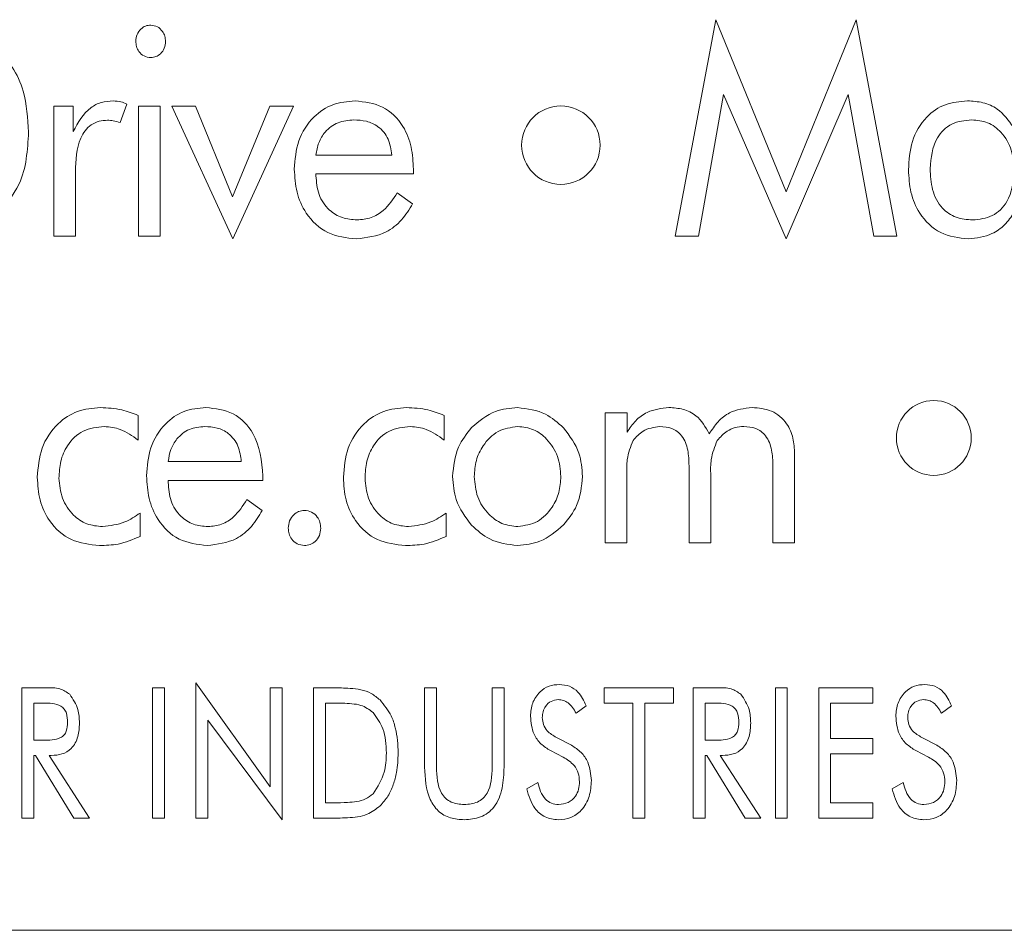
# Model space of a CAD drawing. Units: inches. Extents: x 397 to 833, y 17 to 282.
# Drawn here: x 579 to 579, y 110 to 110 of the extents above; entities that cross this region are included whole.
import ezdxf

# ---------------------------------------------------------------- set-up
doc = ezdxf.new("R2010")
doc.units = ezdxf.units.IN
doc.header["$MEASUREMENT"] = 0

msp = doc.modelspace()

# ---------------------------------------------------------------- linework, layer by layer
at = {"color": 6, "linetype": 'Continuous', "lineweight": 15}
for p, q in [((578.84703, 109.84811), (578.86266, 109.93123)), ((578.86266, 109.93123), (578.88962, 109.86509)), ((578.88962, 109.86509), (578.91659, 109.93123)), ((578.91659, 109.93123), (578.93222, 109.84811)), ((578.86566, 109.90245), (578.85597, 109.84811)), ((578.88962, 109.84707), (578.86566, 109.90245)), ((578.91347, 109.90245), (578.88962, 109.84707)), ((578.92328, 109.84811), (578.91347, 109.90245)), ((578.63659, 109.89886), (578.63401, 109.89175)), ((578.60854, 109.89798), (578.61599, 109.89798)), ((578.60854, 109.84811), (578.60854, 109.89798)), ((578.61599, 109.89798), (578.61599, 109.88831)), ((578.64105, 109.89798), (578.64936, 109.89798)), ((578.64105, 109.84811), (578.64105, 109.89798)), ((578.64936, 109.89798), (578.64936, 109.84811)), ((578.65382, 109.89798), (578.66293, 109.89798)), ((578.67728, 109.84707), (578.65382, 109.89798)), ((578.66293, 109.89798), (578.67716, 109.86316)), ((578.67716, 109.86316), (578.69146, 109.89798)), ((578.70057, 109.89798), (578.67728, 109.84707)), ((578.69146, 109.89798), (578.70057, 109.89798)), ((578.70918, 109.87928), (578.73828, 109.87928)), ((578.61685, 109.87284), (578.61685, 109.84811)), ((578.74659, 109.87378), (578.74659, 109.87201)), ((578.70918, 109.87201), (578.70918, 109.87129)), ((578.74659, 109.87201), (578.70918, 109.87201)), ((578.7404, 109.86474), (578.7463, 109.86056)), ((578.61685, 109.84811), (578.60854, 109.84811)), ((578.64936, 109.84811), (578.64105, 109.84811)), ((578.85597, 109.84811), (578.84703, 109.84811)), ((578.93222, 109.84811), (578.92328, 109.84811)), ((578.64089, 109.7793), (578.64089, 109.76986)), ((578.75838, 109.7793), (578.75838, 109.76986)), ((578.8202, 109.78025), (578.82861, 109.78025)), ((578.8202, 109.73038), (578.8202, 109.78025)), ((578.82861, 109.78025), (578.82861, 109.77292)), ((578.89292, 109.76462), (578.89292, 109.73038)), ((578.65247, 109.76155), (578.68052, 109.76155)), ((578.85241, 109.73038), (578.85241, 109.76001)), ((578.88461, 109.73038), (578.88461, 109.76001)), ((578.68883, 109.75605), (578.68883, 109.75428)), ((578.82851, 109.75637), (578.82851, 109.73038)), ((578.86072, 109.75637), (578.86072, 109.73038)), ((578.65247, 109.75428), (578.65247, 109.75357)), ((578.68883, 109.75428), (578.65247, 109.75428)), ((578.68265, 109.74701), (578.68854, 109.74284)), ((578.6417, 109.74181), (578.6417, 109.73288)), ((578.75919, 109.74181), (578.75919, 109.73288)), ((578.82851, 109.73038), (578.8202, 109.73038)), ((578.86072, 109.73038), (578.85241, 109.73038)), ((578.89292, 109.73038), (578.88461, 109.73038)), ((578.66308, 109.67667), (578.69165, 109.63675)), ((578.66308, 109.62472), (578.66308, 109.67667)), ((578.59633, 109.67472), (578.60547, 109.67472)), ((578.59633, 109.62472), (578.59633, 109.67472)), ((578.64646, 109.67472), (578.651, 109.67472)), ((578.64646, 109.62472), (578.64646, 109.67472)), ((578.651, 109.67472), (578.651, 109.62472)), ((578.69165, 109.67472), (578.6962, 109.67472)), ((578.69165, 109.63675), (578.69165, 109.67472)), ((578.6962, 109.67472), (578.6962, 109.62408)), ((578.70828, 109.67472), (578.71573, 109.67472)), ((578.70828, 109.62472), (578.70828, 109.67472)), ((578.75087, 109.67472), (578.75542, 109.67472)), ((578.75087, 109.64429), (578.75087, 109.67472)), ((578.75542, 109.67472), (578.75542, 109.64429)), ((578.77685, 109.67472), (578.78139, 109.67472)), ((578.77685, 109.64429), (578.77685, 109.67472)), ((578.78139, 109.67472), (578.78139, 109.64429)), ((578.81984, 109.67472), (578.84646, 109.67472)), ((578.81984, 109.66888), (578.81984, 109.67472)), ((578.84646, 109.67472), (578.84646, 109.66888)), ((578.85399, 109.67472), (578.86313, 109.67472)), ((578.85399, 109.62472), (578.85399, 109.67472)), ((578.88555, 109.67472), (578.8901, 109.67472)), ((578.88555, 109.62472), (578.88555, 109.67472)), ((578.8901, 109.67472), (578.8901, 109.62472)), ((578.90217, 109.67472), (578.92295, 109.67472)), ((578.90217, 109.62472), (578.90217, 109.67472)), ((578.92295, 109.67472), (578.92295, 109.66888)), ((578.60087, 109.66888), (578.60087, 109.65459)), ((578.60438, 109.66888), (578.60087, 109.66888)), ((578.71591, 109.66888), (578.71282, 109.66888)), ((578.71282, 109.66888), (578.71282, 109.63057)), ((578.83087, 109.66888), (578.81984, 109.66888)), ((578.83087, 109.62472), (578.83087, 109.66888)), ((578.83542, 109.66888), (578.83542, 109.62472)), ((578.84646, 109.66888), (578.83542, 109.66888)), ((578.85854, 109.66888), (578.85854, 109.65459)), ((578.86205, 109.66888), (578.85854, 109.66888)), ((578.90672, 109.66888), (578.90672, 109.65524)), ((578.92295, 109.66888), (578.90672, 109.66888)), ((578.81286, 109.66783), (578.80906, 109.66498)), ((578.95312, 109.66783), (578.94932, 109.66498)), ((578.66763, 109.6623), (578.66763, 109.62472)), ((578.6962, 109.62408), (578.66763, 109.6623)), ((578.60087, 109.65459), (578.60438, 109.65459)), ((578.8015, 109.65569), (578.80727, 109.65265)), ((578.85854, 109.65459), (578.86205, 109.65459)), ((578.90672, 109.65524), (578.92295, 109.65524)), ((578.92295, 109.65524), (578.92295, 109.6494)), ((578.94176, 109.65569), (578.94753, 109.65265)), ((578.80409, 109.64812), (578.79918, 109.65063)), ((578.90672, 109.6494), (578.90672, 109.63057)), ((578.92295, 109.6494), (578.90672, 109.6494)), ((578.94435, 109.64812), (578.93944, 109.65063)), ((578.60087, 109.64875), (578.60087, 109.62472)), ((578.60152, 109.64875), (578.60087, 109.64875)), ((578.61623, 109.62472), (578.60152, 109.64875)), ((578.60672, 109.64875), (578.6223, 109.62472)), ((578.60759, 109.64875), (578.60672, 109.64875)), ((578.85854, 109.64875), (578.85854, 109.62472)), ((578.85919, 109.64875), (578.85854, 109.64875)), ((578.87389, 109.62472), (578.85919, 109.64875)), ((578.86438, 109.64875), (578.87997, 109.62472)), ((578.86525, 109.64875), (578.86438, 109.64875)), ((578.79013, 109.63593), (578.7944, 109.63836)), ((578.93039, 109.63593), (578.93465, 109.63836)), ((578.71282, 109.63057), (578.71591, 109.63057)), ((578.90672, 109.63057), (578.92295, 109.63057)), ((578.92295, 109.63057), (578.92295, 109.62472)), ((578.60087, 109.62472), (578.59633, 109.62472)), ((578.6223, 109.62472), (578.61623, 109.62472)), ((578.651, 109.62472), (578.64646, 109.62472)), ((578.66763, 109.62472), (578.66308, 109.62472)), ((578.71749, 109.62472), (578.70828, 109.62472)), ((578.83542, 109.62472), (578.83087, 109.62472)), ((578.85854, 109.62472), (578.85399, 109.62472)), ((578.87997, 109.62472), (578.87389, 109.62472)), ((578.8901, 109.62472), (578.88555, 109.62472)), ((578.92295, 109.62472), (578.90217, 109.62472)), ((575.42194, 109.58163), (579.92194, 109.58163))]:
    msp.add_line(p, q, dxfattribs=at)
for centre, radius in [((578.8032, 109.88305), 0.01506), ((578.94636, 109.77064), 0.01437)]:
    msp.add_circle(centre, radius, dxfattribs=at)
for points, knots in [([(578.64001, 109.92295), (578.6401, 109.92383), (578.64029, 109.92559), (578.64179, 109.92761), (578.64367, 109.92896), (578.64506, 109.92909), (578.64576, 109.92915)], [0, 0, 0, 0, 0.279718, 0.559522, 0.779763, 1, 1, 1, 1]), ([(578.64576, 109.92915), (578.64664, 109.92903), (578.64842, 109.92877), (578.65022, 109.92695), (578.65129, 109.92492), (578.65139, 109.92353), (578.65144, 109.92284)], [0, 0, 0, 0, 0.278927, 0.5589, 0.779542, 1, 1, 1, 1]), ([(578.64576, 109.91668), (578.64487, 109.9168), (578.64309, 109.91704), (578.64121, 109.91881), (578.64016, 109.92086), (578.64006, 109.92225), (578.64001, 109.92295)], [0, 0, 0, 0, 0.2793169, 0.5588743, 0.7794779, 1, 1, 1, 1]), ([(578.65144, 109.92284), (578.65135, 109.92196), (578.65119, 109.92021), (578.6497, 109.91819), (578.64782, 109.91689), (578.64644, 109.91675), (578.64576, 109.91668)], [0, 0, 0, 0, 0.279966, 0.559762, 0.77986, 1, 1, 1, 1]), ([(578.5859, 109.92063), (578.5883, 109.91822), (578.59309, 109.91341), (578.59797, 109.90208), (578.59854, 109.89338), (578.59889, 109.88806)], [0, 0, 0, 0, 0.279864, 0.560027, 1, 1, 1, 1]), ([(578.61599, 109.88831), (578.61788, 109.89175), (578.62051, 109.89655), (578.62678, 109.89975), (578.62979, 109.89996), (578.6313, 109.90006)], [0, 0, 0, 0, 0.558865, 0.779315, 1, 1, 1, 1]), ([(578.6313, 109.90006), (578.63232, 109.89999), (578.63416, 109.89986), (578.63585, 109.89917), (578.63659, 109.89886)], [0, 0, 0, 0, 0.559721, 1, 1, 1, 1]), ([(578.70087, 109.87386), (578.70116, 109.87755), (578.70174, 109.88491), (578.70747, 109.89379), (578.71547, 109.89928), (578.72127, 109.8998), (578.72417, 109.90006)], [0, 0, 0, 0, 0.280405, 0.559886, 0.779783, 1, 1, 1, 1]), ([(578.72417, 109.90006), (578.72785, 109.89966), (578.7352, 109.89886), (578.74278, 109.89119), (578.74617, 109.88238), (578.74645, 109.87665), (578.74659, 109.87378)], [0, 0, 0, 0, 0.279373, 0.55816, 0.778811, 1, 1, 1, 1]), ([(578.93664, 109.8736), (578.93687, 109.87728), (578.93733, 109.88461), (578.94257, 109.89378), (578.95058, 109.89933), (578.95637, 109.89982), (578.95927, 109.90006)], [0, 0, 0, 0, 0.280688, 0.560014, 0.779758, 1, 1, 1, 1]), ([(578.95927, 109.90006), (578.96127, 109.89994), (578.96527, 109.8997), (578.97205, 109.89679), (578.97509, 109.89254), (578.97694, 109.88995)], [0, 0, 0, 0, 0.281083, 0.561624, 1, 1, 1, 1]), ([(578.62919, 109.89263), (578.62809, 109.89256), (578.62589, 109.89242), (578.62283, 109.89103), (578.62043, 109.88871), (578.61723, 109.88289), (578.61702, 109.8773), (578.61685, 109.87284)], [0, 0, 0, 0, 0.125305, 0.25041, 0.375526, 0.500863, 1, 1, 1, 1]), ([(578.63401, 109.89175), (578.63313, 109.89201), (578.63155, 109.89248), (578.62991, 109.89258), (578.62919, 109.89263)], [0, 0, 0, 0, 0.560168, 1, 1, 1, 1]), ([(578.7237, 109.89279), (578.72164, 109.8926), (578.71752, 109.89221), (578.71278, 109.88862), (578.70998, 109.88407), (578.70945, 109.88088), (578.70918, 109.87928)], [0, 0, 0, 0, 0.279847, 0.55918, 0.779391, 1, 1, 1, 1]), ([(578.73828, 109.87928), (578.73799, 109.88136), (578.73741, 109.88551), (578.7336, 109.89026), (578.72861, 109.89251), (578.72534, 109.89269), (578.7237, 109.89279)], [0, 0, 0, 0, 0.280354, 0.559029, 0.779147, 1, 1, 1, 1]), ([(578.96089, 109.89279), (578.95826, 109.89253), (578.95301, 109.892), (578.9459, 109.88497), (578.94531, 109.87818), (578.94495, 109.87402)], [0, 0, 0, 0, 0.28068, 0.560292, 1, 1, 1, 1]), ([(578.97716, 109.87323), (578.97699, 109.8759), (578.97665, 109.88125), (578.97289, 109.88791), (578.96721, 109.89218), (578.963, 109.89259), (578.96089, 109.89279)], [0, 0, 0, 0, 0.280703, 0.560303, 0.779979, 1, 1, 1, 1]), ([(578.59889, 109.88806), (578.59846, 109.88113), (578.59769, 109.86876), (578.5895, 109.85962), (578.5859, 109.8556)], [0, 0, 0, 0, 0.560729, 1, 1, 1, 1]), ([(578.72469, 109.84707), (578.7209, 109.8475), (578.71331, 109.84836), (578.70533, 109.85602), (578.70139, 109.86497), (578.70105, 109.87089), (578.70087, 109.87386)], [0, 0, 0, 0, 0.279396, 0.558473, 0.779009, 1, 1, 1, 1]), ([(578.95969, 109.84707), (578.95596, 109.8475), (578.94852, 109.84836), (578.94082, 109.85605), (578.93711, 109.86488), (578.9368, 109.87069), (578.93664, 109.8736)], [0, 0, 0, 0, 0.279324, 0.558389, 0.77894, 1, 1, 1, 1]), ([(578.94495, 109.87402), (578.94508, 109.87131), (578.94535, 109.86591), (578.94882, 109.8589), (578.95481, 109.85483), (578.95908, 109.85451), (578.96121, 109.85435)], [0, 0, 0, 0, 0.28101, 0.560234, 0.779673, 1, 1, 1, 1]), ([(578.96121, 109.85435), (578.96385, 109.85462), (578.96911, 109.85517), (578.9762, 109.86225), (578.97679, 109.86906), (578.97716, 109.87323)], [0, 0, 0, 0, 0.280613, 0.560177, 1, 1, 1, 1]), ([(578.70918, 109.87129), (578.70937, 109.86885), (578.70975, 109.86397), (578.71374, 109.85817), (578.71919, 109.8548), (578.72303, 109.8545), (578.72495, 109.85435)], [0, 0, 0, 0, 0.280352, 0.559562, 0.77952, 1, 1, 1, 1]), ([(578.72495, 109.85435), (578.72678, 109.85452), (578.73044, 109.85486), (578.73619, 109.85839), (578.73881, 109.86233), (578.7404, 109.86474)], [0, 0, 0, 0, 0.280133, 0.560113, 1, 1, 1, 1]), ([(578.7463, 109.86056), (578.74498, 109.85842), (578.74236, 109.85414), (578.73517, 109.84833), (578.72866, 109.84755), (578.72469, 109.84707)], [0, 0, 0, 0, 0.2810409, 0.561568, 1, 1, 1, 1]), ([(578.97716, 109.85714), (578.97603, 109.85551), (578.97379, 109.85226), (578.96789, 109.84806), (578.9628, 109.84745), (578.95969, 109.84707)], [0, 0, 0, 0, 0.280796, 0.561321, 1, 1, 1, 1]), ([(578.60222, 109.75555), (578.60253, 109.75935), (578.60313, 109.76693), (578.60918, 109.776), (578.61748, 109.78155), (578.62344, 109.78207), (578.62643, 109.78233)], [0, 0, 0, 0, 0.280343, 0.559816, 0.779748, 1, 1, 1, 1]), ([(578.62643, 109.78233), (578.62922, 109.78218), (578.63421, 109.78191), (578.63885, 109.7801), (578.64089, 109.7793)], [0, 0, 0, 0, 0.559943, 1, 1, 1, 1]), ([(578.64416, 109.75613), (578.64443, 109.75978), (578.64497, 109.76707), (578.65048, 109.77594), (578.65831, 109.78153), (578.66405, 109.78206), (578.66692, 109.78233)], [0, 0, 0, 0, 0.280502, 0.560048, 0.779893, 1, 1, 1, 1]), ([(578.66692, 109.78233), (578.67055, 109.78192), (578.67781, 109.78108), (578.68741, 109.77115), (578.68829, 109.76178), (578.68883, 109.75605)], [0, 0, 0, 0, 0.280312, 0.560218, 1, 1, 1, 1]), ([(578.71971, 109.75555), (578.72001, 109.75935), (578.72062, 109.76693), (578.72667, 109.776), (578.73496, 109.78155), (578.74093, 109.78207), (578.74391, 109.78233)], [0, 0, 0, 0, 0.280343, 0.559816, 0.779748, 1, 1, 1, 1]), ([(578.74391, 109.78233), (578.74671, 109.78218), (578.75169, 109.78191), (578.75634, 109.7801), (578.75838, 109.7793)], [0, 0, 0, 0, 0.559943, 1, 1, 1, 1]), ([(578.76891, 109.77465), (578.7718, 109.7771), (578.77697, 109.78147), (578.78366, 109.78207), (578.78661, 109.78233)], [0, 0, 0, 0, 0.559205, 1, 1, 1, 1]), ([(578.78661, 109.78233), (578.79035, 109.78185), (578.79705, 109.78099), (578.80204, 109.77651), (578.80424, 109.77454)], [0, 0, 0, 0, 0.558843, 1, 1, 1, 1]), ([(578.82861, 109.77292), (578.82964, 109.77443), (578.83169, 109.77744), (578.83706, 109.78146), (578.84178, 109.782), (578.84466, 109.78233)], [0, 0, 0, 0, 0.280981, 0.561485, 1, 1, 1, 1]), ([(578.84466, 109.78233), (578.8465, 109.78221), (578.85018, 109.78196), (578.85634, 109.77901), (578.85872, 109.77481), (578.86017, 109.77225)], [0, 0, 0, 0, 0.281293, 0.56194, 1, 1, 1, 1]), ([(578.86017, 109.77225), (578.8612, 109.77383), (578.86328, 109.77699), (578.86868, 109.78138), (578.87358, 109.78197), (578.87658, 109.78233)], [0, 0, 0, 0, 0.28114, 0.561734, 1, 1, 1, 1]), ([(578.87658, 109.78233), (578.87915, 109.78211), (578.88429, 109.78168), (578.89001, 109.77678), (578.8926, 109.77064), (578.89282, 109.76663), (578.89292, 109.76462)], [0, 0, 0, 0, 0.2800228, 0.5586397, 0.7789706, 1, 1, 1, 1]), ([(578.62791, 109.77506), (578.62511, 109.77475), (578.61951, 109.77413), (578.61369, 109.7684), (578.61088, 109.76177), (578.61065, 109.75741), (578.61054, 109.75522)], [0, 0, 0, 0, 0.2793907, 0.5583868, 0.7789288, 1, 1, 1, 1]), ([(578.64089, 109.76986), (578.6387, 109.77146), (578.63479, 109.77431), (578.63001, 109.77483), (578.62791, 109.77506)], [0, 0, 0, 0, 0.560219, 1, 1, 1, 1]), ([(578.66646, 109.77506), (578.66444, 109.77486), (578.66039, 109.77446), (578.65584, 109.77078), (578.65322, 109.76625), (578.65272, 109.76312), (578.65247, 109.76155)], [0, 0, 0, 0, 0.279723, 0.559072, 0.779324, 1, 1, 1, 1]), ([(578.68052, 109.76155), (578.68025, 109.7636), (578.67972, 109.76767), (578.67613, 109.77243), (578.67129, 109.77477), (578.66807, 109.77496), (578.66646, 109.77506)], [0, 0, 0, 0, 0.28043, 0.559214, 0.779227, 1, 1, 1, 1]), ([(578.74539, 109.77506), (578.74259, 109.77475), (578.737, 109.77413), (578.73117, 109.7684), (578.72837, 109.76177), (578.72814, 109.75741), (578.72802, 109.75522)], [0, 0, 0, 0, 0.2793907, 0.5583868, 0.7789288, 1, 1, 1, 1]), ([(578.75838, 109.76986), (578.75619, 109.77146), (578.75228, 109.77431), (578.7475, 109.77483), (578.74539, 109.77506)], [0, 0, 0, 0, 0.560219, 1, 1, 1, 1]), ([(578.76164, 109.75587), (578.76202, 109.75978), (578.76269, 109.76676), (578.76701, 109.77224), (578.76891, 109.77465)], [0, 0, 0, 0, 0.559488, 1, 1, 1, 1]), ([(578.78666, 109.77506), (578.784, 109.77467), (578.77869, 109.77388), (578.77336, 109.76827), (578.77037, 109.7621), (578.77009, 109.75793), (578.76995, 109.75584)], [0, 0, 0, 0, 0.278663, 0.558458, 0.779093, 1, 1, 1, 1]), ([(578.8032, 109.75584), (578.80297, 109.75849), (578.80252, 109.76378), (578.79837, 109.77006), (578.7929, 109.77436), (578.78874, 109.77483), (578.78666, 109.77506)], [0, 0, 0, 0, 0.280361, 0.560277, 0.780259, 1, 1, 1, 1]), ([(578.80424, 109.77454), (578.80658, 109.77142), (578.81077, 109.76584), (578.81129, 109.75892), (578.81151, 109.75587)], [0, 0, 0, 0, 0.558973, 1, 1, 1, 1]), ([(578.84119, 109.77506), (578.8389, 109.77472), (578.8348, 109.77412), (578.8321, 109.77103), (578.83091, 109.76967)], [0, 0, 0, 0, 0.558754, 1, 1, 1, 1]), ([(578.85241, 109.76001), (578.85233, 109.76201), (578.85219, 109.76599), (578.85025, 109.77142), (578.84594, 109.77473), (578.84278, 109.77495), (578.84119, 109.77506)], [0, 0, 0, 0, 0.28146, 0.561033, 0.779769, 1, 1, 1, 1]), ([(578.8734, 109.77506), (578.87228, 109.77497), (578.87005, 109.7748), (578.86631, 109.77315), (578.86439, 109.77099), (578.86322, 109.76967)], [0, 0, 0, 0, 0.280455, 0.5608778, 1, 1, 1, 1]), ([(578.88461, 109.76001), (578.88454, 109.76201), (578.88439, 109.76599), (578.88246, 109.77142), (578.87815, 109.77473), (578.87498, 109.77495), (578.8734, 109.77506)], [0, 0, 0, 0, 0.28146, 0.561033, 0.779769, 1, 1, 1, 1]), ([(578.83091, 109.76967), (578.82999, 109.76728), (578.82835, 109.76299), (578.82846, 109.7584), (578.82851, 109.75637)], [0, 0, 0, 0, 0.557427, 1, 1, 1, 1]), ([(578.86322, 109.76967), (578.86227, 109.76728), (578.86056, 109.763), (578.86067, 109.75841), (578.86072, 109.75637)], [0, 0, 0, 0, 0.557402, 1, 1, 1, 1]), ([(578.62612, 109.72935), (578.62236, 109.72974), (578.61486, 109.73053), (578.6068, 109.73793), (578.60274, 109.74674), (578.6024, 109.75261), (578.60222, 109.75555)], [0, 0, 0, 0, 0.279599, 0.558667, 0.779082, 1, 1, 1, 1]), ([(578.61054, 109.75522), (578.61077, 109.7526), (578.61124, 109.74736), (578.61546, 109.74116), (578.6211, 109.7372), (578.62523, 109.73681), (578.62729, 109.73662)], [0, 0, 0, 0, 0.280152, 0.559743, 0.779811, 1, 1, 1, 1]), ([(578.66742, 109.72935), (578.66367, 109.72979), (578.65616, 109.73068), (578.64842, 109.73844), (578.64465, 109.74734), (578.64432, 109.7532), (578.64416, 109.75613)], [0, 0, 0, 0, 0.27923, 0.558338, 0.77895, 1, 1, 1, 1]), ([(578.74361, 109.72935), (578.73985, 109.72974), (578.73234, 109.73053), (578.72428, 109.73793), (578.72023, 109.74674), (578.71988, 109.75261), (578.71971, 109.75555)], [0, 0, 0, 0, 0.279599, 0.558667, 0.779082, 1, 1, 1, 1]), ([(578.72802, 109.75522), (578.72826, 109.7526), (578.72873, 109.74736), (578.73294, 109.74116), (578.73859, 109.7372), (578.74271, 109.73681), (578.74477, 109.73662)], [0, 0, 0, 0, 0.280152, 0.559743, 0.779811, 1, 1, 1, 1]), ([(578.76891, 109.73714), (578.76657, 109.74027), (578.76239, 109.74588), (578.76187, 109.75282), (578.76164, 109.75587)], [0, 0, 0, 0, 0.559245, 1, 1, 1, 1]), ([(578.76995, 109.75584), (578.77019, 109.75318), (578.77066, 109.74787), (578.77485, 109.74157), (578.78039, 109.73731), (578.78457, 109.73685), (578.78666, 109.73662)], [0, 0, 0, 0, 0.280253, 0.560125, 0.78018, 1, 1, 1, 1]), ([(578.78666, 109.73662), (578.7893, 109.73702), (578.79459, 109.73784), (578.79983, 109.74346), (578.80279, 109.74961), (578.80306, 109.75376), (578.8032, 109.75584)], [0, 0, 0, 0, 0.278614, 0.558426, 0.779059, 1, 1, 1, 1]), ([(578.81151, 109.75587), (578.81113, 109.752), (578.81045, 109.74507), (578.80614, 109.73966), (578.80424, 109.73728)], [0, 0, 0, 0, 0.559459, 1, 1, 1, 1]), ([(578.65247, 109.75357), (578.65265, 109.75116), (578.653, 109.74636), (578.65676, 109.74057), (578.66205, 109.73709), (578.66582, 109.73678), (578.66771, 109.73662)], [0, 0, 0, 0, 0.280466, 0.559737, 0.779608, 1, 1, 1, 1]), ([(578.66771, 109.73662), (578.6695, 109.73679), (578.67309, 109.73715), (578.67864, 109.74073), (578.68113, 109.74463), (578.68265, 109.74701)], [0, 0, 0, 0, 0.280032, 0.559966, 1, 1, 1, 1]), ([(578.62729, 109.73662), (578.6302, 109.73698), (578.63542, 109.73763), (578.63978, 109.74053), (578.6417, 109.74181)], [0, 0, 0, 0, 0.5586845, 1, 1, 1, 1]), ([(578.68854, 109.74284), (578.68727, 109.74071), (578.68474, 109.73647), (578.67774, 109.73063), (578.67133, 109.72983), (578.66742, 109.72935)], [0, 0, 0, 0, 0.281143, 0.561727, 1, 1, 1, 1]), ([(578.69856, 109.73602), (578.69865, 109.73698), (578.69884, 109.7389), (578.70045, 109.74112), (578.70247, 109.74261), (578.70399, 109.74277), (578.70474, 109.74285)], [0, 0, 0, 0, 0.27994, 0.559717, 0.779922, 1, 1, 1, 1]), ([(578.70474, 109.74285), (578.70571, 109.74272), (578.70765, 109.74246), (578.70967, 109.74051), (578.71086, 109.7383), (578.71097, 109.73678), (578.71102, 109.73602)], [0, 0, 0, 0, 0.279143, 0.559041, 0.779415, 1, 1, 1, 1]), ([(578.74477, 109.73662), (578.74769, 109.73698), (578.75291, 109.73763), (578.75727, 109.74053), (578.75919, 109.74181)], [0, 0, 0, 0, 0.5586845, 1, 1, 1, 1]), ([(578.70474, 109.72935), (578.70379, 109.72947), (578.70189, 109.72972), (578.69986, 109.73159), (578.69873, 109.73378), (578.69861, 109.73527), (578.69856, 109.73602)], [0, 0, 0, 0, 0.279234, 0.558777, 0.779372, 1, 1, 1, 1]), ([(578.71102, 109.73602), (578.71093, 109.73506), (578.71073, 109.73314), (578.7091, 109.73092), (578.707, 109.72957), (578.70549, 109.72942), (578.70474, 109.72935)], [0, 0, 0, 0, 0.279965, 0.559799, 0.779946, 1, 1, 1, 1]), ([(578.78661, 109.72935), (578.78285, 109.72981), (578.77612, 109.73065), (578.77112, 109.73515), (578.76891, 109.73714)], [0, 0, 0, 0, 0.558949, 1, 1, 1, 1]), ([(578.80424, 109.73728), (578.80137, 109.7348), (578.79625, 109.73035), (578.78956, 109.72965), (578.78661, 109.72935)], [0, 0, 0, 0, 0.559581, 1, 1, 1, 1]), ([(578.6417, 109.73288), (578.63891, 109.73169), (578.63392, 109.72956), (578.62851, 109.72941), (578.62612, 109.72935)], [0, 0, 0, 0, 0.559224, 1, 1, 1, 1]), ([(578.75919, 109.73288), (578.7564, 109.73169), (578.7514, 109.72956), (578.74599, 109.72941), (578.74361, 109.72935)], [0, 0, 0, 0, 0.559224, 1, 1, 1, 1]), ([(578.79152, 109.66379), (578.79167, 109.66552), (578.79196, 109.66899), (578.79476, 109.67311), (578.79854, 109.67567), (578.80127, 109.67591), (578.80263, 109.67602)], [0, 0, 0, 0, 0.280252, 0.559745, 0.779737, 1, 1, 1, 1]), ([(578.80263, 109.67602), (578.80395, 109.6759), (578.80658, 109.67564), (578.81058, 109.67282), (578.812, 109.66972), (578.81286, 109.66783)], [0, 0, 0, 0, 0.280313, 0.560392, 1, 1, 1, 1]), ([(578.93178, 109.66379), (578.93193, 109.66552), (578.93222, 109.66899), (578.93502, 109.67311), (578.9388, 109.67567), (578.94153, 109.67591), (578.94289, 109.67602)], [0, 0, 0, 0, 0.280252, 0.559745, 0.779737, 1, 1, 1, 1]), ([(578.94289, 109.67602), (578.94421, 109.6759), (578.94684, 109.67564), (578.95084, 109.67282), (578.95226, 109.66972), (578.95312, 109.66783)], [0, 0, 0, 0, 0.280313, 0.560392, 1, 1, 1, 1]), ([(578.60547, 109.67472), (578.60735, 109.67478), (578.61069, 109.67488), (578.61345, 109.67305), (578.61466, 109.67225)], [0, 0, 0, 0, 0.562415, 1, 1, 1, 1]), ([(578.61466, 109.67225), (578.61592, 109.67037), (578.61817, 109.667), (578.61833, 109.66298), (578.61841, 109.6612)], [0, 0, 0, 0, 0.557608, 1, 1, 1, 1]), ([(578.71573, 109.67472), (578.71791, 109.6747), (578.72149, 109.67465), (578.72645, 109.67413), (578.73051, 109.67275), (578.73269, 109.67095), (578.73377, 109.67005)], [0, 0, 0, 0, 0.34044, 0.560634, 0.780278, 1, 1, 1, 1]), ([(578.86313, 109.67472), (578.86501, 109.67478), (578.86835, 109.67488), (578.87112, 109.67305), (578.87233, 109.67225)], [0, 0, 0, 0, 0.562415, 1, 1, 1, 1]), ([(578.87233, 109.67225), (578.87358, 109.67037), (578.87583, 109.667), (578.876, 109.66298), (578.87607, 109.6612)], [0, 0, 0, 0, 0.557608, 1, 1, 1, 1]), ([(578.61386, 109.66147), (578.6138, 109.66266), (578.61372, 109.66443), (578.61268, 109.66659), (578.60991, 109.66889), (578.60684, 109.66888), (578.60438, 109.66888)], [0, 0, 0, 0, 0.250734, 0.376192, 0.501313, 1, 1, 1, 1]), ([(578.7311, 109.66528), (578.72961, 109.66636), (578.72715, 109.66815), (578.72295, 109.66863), (578.71944, 109.66886), (578.71708, 109.66887), (578.71591, 109.66888)], [0, 0, 0, 0, 0.33776, 0.558349, 0.779158, 1, 1, 1, 1]), ([(578.73377, 109.67005), (578.73536, 109.66809), (578.73799, 109.66487), (578.73975, 109.65935), (578.74061, 109.65456), (578.7407, 109.65132), (578.74074, 109.64969)], [0, 0, 0, 0, 0.3388762, 0.5591637, 0.7795731, 1, 1, 1, 1]), ([(578.80222, 109.67018), (578.80125, 109.67006), (578.7993, 109.66983), (578.79728, 109.66786), (578.79622, 109.66559), (578.79612, 109.66407), (578.79607, 109.66331)], [0, 0, 0, 0, 0.279377, 0.558615, 0.779169, 1, 1, 1, 1]), ([(578.80906, 109.66498), (578.80817, 109.66646), (578.80694, 109.66852), (578.80422, 109.67), (578.80288, 109.67012), (578.80222, 109.67018)], [0, 0, 0, 0, 0.558821, 0.779387, 1, 1, 1, 1]), ([(578.87152, 109.66147), (578.87147, 109.66266), (578.87138, 109.66443), (578.87034, 109.66659), (578.86757, 109.66889), (578.8645, 109.66888), (578.86205, 109.66888)], [0, 0, 0, 0, 0.250734, 0.376192, 0.501313, 1, 1, 1, 1]), ([(578.94248, 109.67018), (578.94151, 109.67006), (578.93956, 109.66983), (578.93754, 109.66786), (578.93648, 109.66559), (578.93638, 109.66407), (578.93633, 109.66331)], [0, 0, 0, 0, 0.279377, 0.558615, 0.779169, 1, 1, 1, 1]), ([(578.94932, 109.66498), (578.94843, 109.66646), (578.9472, 109.66852), (578.94448, 109.67), (578.94314, 109.67012), (578.94248, 109.67018)], [0, 0, 0, 0, 0.558821, 0.779387, 1, 1, 1, 1]), ([(578.7362, 109.6497), (578.73607, 109.65291), (578.73585, 109.65863), (578.73255, 109.66325), (578.7311, 109.66528)], [0, 0, 0, 0, 0.5610287, 1, 1, 1, 1]), ([(578.60438, 109.65459), (578.60674, 109.65458), (578.60969, 109.65455), (578.61257, 109.65655), (578.61371, 109.6586), (578.6138, 109.66032), (578.61386, 109.66147)], [0, 0, 0, 0, 0.499444, 0.624427, 0.749684, 1, 1, 1, 1]), ([(578.61841, 109.6612), (578.61832, 109.65944), (578.61815, 109.65594), (578.61579, 109.65139), (578.61174, 109.64901), (578.60898, 109.64884), (578.60759, 109.64875)], [0, 0, 0, 0, 0.2810077, 0.5597765, 0.7793179, 1, 1, 1, 1]), ([(578.79918, 109.65063), (578.79791, 109.65143), (578.79537, 109.65303), (578.79211, 109.65751), (578.79175, 109.66141), (578.79152, 109.66379)], [0, 0, 0, 0, 0.280731, 0.560943, 1, 1, 1, 1]), ([(578.79607, 109.66331), (578.79615, 109.66238), (578.79631, 109.66053), (578.79816, 109.65763), (578.80023, 109.65643), (578.8015, 109.65569)], [0, 0, 0, 0, 0.28018, 0.559842, 1, 1, 1, 1]), ([(578.86205, 109.65459), (578.86441, 109.65458), (578.86736, 109.65455), (578.87023, 109.65655), (578.87137, 109.6586), (578.87146, 109.66032), (578.87152, 109.66147)], [0, 0, 0, 0, 0.499444, 0.624427, 0.749684, 1, 1, 1, 1]), ([(578.87607, 109.6612), (578.87598, 109.65944), (578.87581, 109.65594), (578.87345, 109.65139), (578.86941, 109.64901), (578.86664, 109.64884), (578.86525, 109.64875)], [0, 0, 0, 0, 0.2810077, 0.5597765, 0.7793179, 1, 1, 1, 1]), ([(578.93944, 109.65063), (578.93817, 109.65143), (578.93563, 109.65303), (578.93237, 109.65751), (578.93201, 109.66141), (578.93178, 109.66379)], [0, 0, 0, 0, 0.280731, 0.560943, 1, 1, 1, 1]), ([(578.93633, 109.66331), (578.93641, 109.66238), (578.93657, 109.66053), (578.93842, 109.65763), (578.94049, 109.65643), (578.94176, 109.65569)], [0, 0, 0, 0, 0.28018, 0.559842, 1, 1, 1, 1]), ([(578.7311, 109.63407), (578.73283, 109.63674), (578.73594, 109.64152), (578.73612, 109.64719), (578.7362, 109.6497)], [0, 0, 0, 0, 0.5575391, 1, 1, 1, 1]), ([(578.74074, 109.64969), (578.74065, 109.64719), (578.74049, 109.64307), (578.739, 109.63752), (578.73703, 109.63304), (578.73487, 109.63061), (578.73379, 109.6294)], [0, 0, 0, 0, 0.340137, 0.56029, 0.780226, 1, 1, 1, 1]), ([(578.80727, 109.65265), (578.80856, 109.65182), (578.81112, 109.65016), (578.81429, 109.64552), (578.81467, 109.64158), (578.8149, 109.63917)], [0, 0, 0, 0, 0.280587, 0.560896, 1, 1, 1, 1]), ([(578.94753, 109.65265), (578.94882, 109.65182), (578.95138, 109.65016), (578.95455, 109.64552), (578.95493, 109.64158), (578.95516, 109.63917)], [0, 0, 0, 0, 0.280587, 0.560896, 1, 1, 1, 1]), ([(578.81035, 109.63869), (578.81027, 109.63981), (578.8101, 109.64205), (578.80808, 109.64566), (578.8056, 109.64719), (578.80409, 109.64812)], [0, 0, 0, 0, 0.28046, 0.560641, 1, 1, 1, 1]), ([(578.95061, 109.63869), (578.95053, 109.63981), (578.95036, 109.64205), (578.94834, 109.64566), (578.94586, 109.64719), (578.94435, 109.64812)], [0, 0, 0, 0, 0.28046, 0.560641, 1, 1, 1, 1]), ([(578.76612, 109.62408), (578.76432, 109.62419), (578.76072, 109.62442), (578.75585, 109.62718), (578.75139, 109.63384), (578.75109, 109.63998), (578.75087, 109.64429)], [0, 0, 0, 0, 0.1872227, 0.3736548, 0.560382, 1, 1, 1, 1]), ([(578.75542, 109.64429), (578.75557, 109.64075), (578.75575, 109.63633), (578.75888, 109.63219), (578.76181, 109.63027), (578.7644, 109.63006), (578.76613, 109.62992)], [0, 0, 0, 0, 0.498795, 0.62439, 0.749922, 1, 1, 1, 1]), ([(578.78139, 109.64429), (578.78128, 109.64159), (578.78107, 109.63623), (578.77835, 109.62895), (578.77252, 109.62454), (578.76826, 109.62423), (578.76612, 109.62408)], [0, 0, 0, 0, 0.2813158, 0.5607761, 0.7797507, 1, 1, 1, 1]), ([(578.76613, 109.62992), (578.76786, 109.63006), (578.77046, 109.63027), (578.77338, 109.63219), (578.77652, 109.63633), (578.7767, 109.64075), (578.77685, 109.64429)], [0, 0, 0, 0, 0.250078, 0.37561, 0.501205, 1, 1, 1, 1]), ([(578.7944, 109.63836), (578.79469, 109.63721), (578.79527, 109.63492), (578.79699, 109.63205), (578.79953, 109.63019), (578.8014, 109.63001), (578.80233, 109.62992)], [0, 0, 0, 0, 0.280901, 0.560963, 0.780396, 1, 1, 1, 1]), ([(578.8149, 109.63917), (578.81477, 109.6371), (578.8145, 109.63295), (578.81158, 109.62777), (578.80713, 109.62452), (578.80386, 109.62422), (578.80223, 109.62408)], [0, 0, 0, 0, 0.280685, 0.560221, 0.779899, 1, 1, 1, 1]), ([(578.80233, 109.62992), (578.80359, 109.63005), (578.8061, 109.63032), (578.8088, 109.63279), (578.81017, 109.63574), (578.81029, 109.6377), (578.81035, 109.63869)], [0, 0, 0, 0, 0.279613, 0.558678, 0.779095, 1, 1, 1, 1]), ([(578.93465, 109.63836), (578.93495, 109.63721), (578.93553, 109.63492), (578.93725, 109.63205), (578.93979, 109.63019), (578.94166, 109.63001), (578.94259, 109.62992)], [0, 0, 0, 0, 0.280901, 0.560963, 0.780396, 1, 1, 1, 1]), ([(578.95516, 109.63917), (578.95503, 109.6371), (578.95476, 109.63295), (578.95184, 109.62777), (578.94739, 109.62452), (578.94412, 109.62422), (578.94249, 109.62408)], [0, 0, 0, 0, 0.280685, 0.560221, 0.779899, 1, 1, 1, 1]), ([(578.94259, 109.62992), (578.94385, 109.63005), (578.94636, 109.63032), (578.94906, 109.63279), (578.95043, 109.63574), (578.95055, 109.6377), (578.95061, 109.63869)], [0, 0, 0, 0, 0.279613, 0.558678, 0.779095, 1, 1, 1, 1]), ([(578.71591, 109.63057), (578.71772, 109.63059), (578.72071, 109.63063), (578.72485, 109.63096), (578.72834, 109.63184), (578.73018, 109.63333), (578.7311, 109.63407)], [0, 0, 0, 0, 0.340576, 0.560891, 0.780594, 1, 1, 1, 1]), ([(578.80223, 109.62408), (578.80049, 109.62427), (578.79702, 109.62467), (578.7921, 109.62896), (578.79088, 109.63328), (578.79013, 109.63593)], [0, 0, 0, 0, 0.280057, 0.560033, 1, 1, 1, 1]), ([(578.94249, 109.62408), (578.94075, 109.62427), (578.93728, 109.62467), (578.93236, 109.62896), (578.93114, 109.63328), (578.93039, 109.63593)], [0, 0, 0, 0, 0.280057, 0.560033, 1, 1, 1, 1]), ([(578.73379, 109.6294), (578.73223, 109.62816), (578.72964, 109.62612), (578.72515, 109.6251), (578.72133, 109.62478), (578.71877, 109.62474), (578.71749, 109.62472)], [0, 0, 0, 0, 0.338877, 0.558993, 0.779463, 1, 1, 1, 1])]:
    msp.add_open_spline(points, degree=3, knots=knots, dxfattribs=at)

doc.saveas('drawing.dxf')
